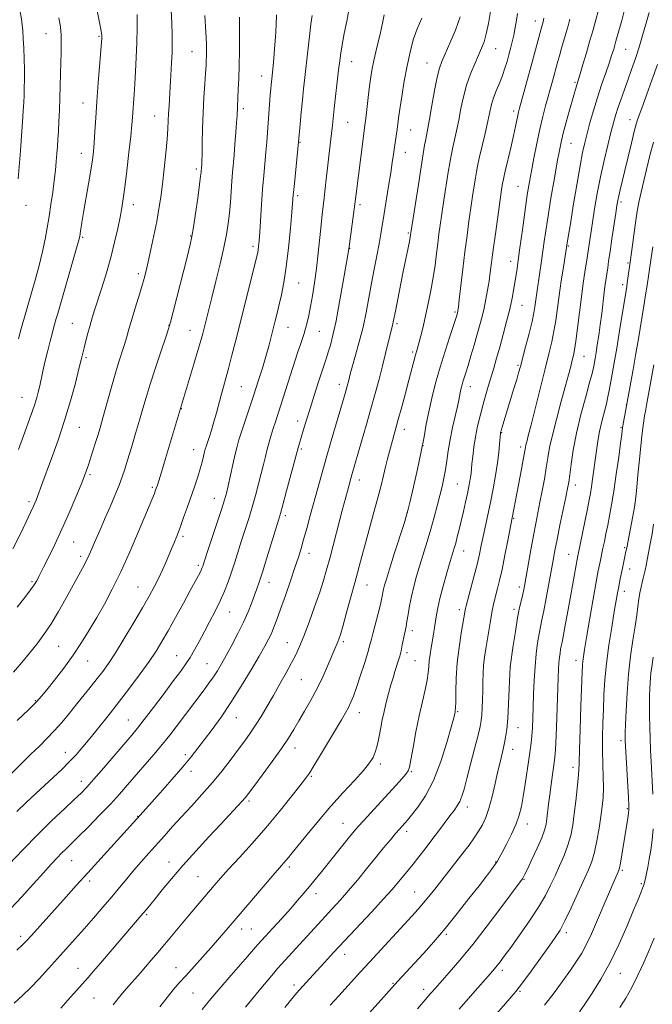
# Model space of a CAD drawing. Extents: x 2162300 to 2165200, y 292300 to 295200.
# Drawn here: x 2163518 to 2163750, y 292613 to 292974 of the extents above; entities that cross this region are included whole.
import ezdxf

# ---------------------------------------------------------------- set-up
doc = ezdxf.new("R2010")
doc.units = 0
doc.header["$MEASUREMENT"] = 0
for name, color, linetype, lineweight in [('CONTOUR INDEX', 41, 'Continuous', 13), ('CONTOUR INTERMEDIATE', 44, 'Continuous', 0), ('SPOT ELEVATION DTM', 2, 'Continuous', 13)]:
    doc.layers.add(name, color=color, linetype=linetype, lineweight=lineweight)

msp = doc.modelspace()

# ---------------------------------------------------------------- linework, layer by layer
at = {"layer": 'CONTOUR INDEX', "flags": 128}
for points, elevation in [([(2163515.869, 292780.115), (2163518.674, 292785.641), (2163523.499, 292795.817), (2163523.948, 292796.824), (2163524.408, 292797.94), (2163524.932, 292799.303), (2163526.555, 292803.751), (2163530.047, 292813.213), (2163532.44, 292819.894), (2163534.857, 292827.144), (2163537.016, 292834.36), (2163538.794, 292840.883), (2163540.11, 292846.042), (2163540.939, 292849.432), (2163541.973, 292853.749), (2163542.622, 292856.286), (2163543.3899, 292859.167), (2163544.186, 292862.04), (2163544.962, 292864.702), (2163545.839, 292867.544), (2163548.476, 292875.757), (2163550.16, 292881.177), (2163551.79, 292886.877), (2163553.172, 292892.4), (2163554.278, 292897.42), (2163555.127, 292901.643), (2163555.756, 292905), (2163556.291, 292908.3179), (2163556.878, 292912.651), (2163557.612, 292918.64), (2163558.383, 292925.298), (2163559.031, 292931.226), (2163559.441, 292935.398), (2163559.676, 292938.275), (2163560.275, 292946.533), (2163560.533, 292950.381), (2163560.802, 292954.978), (2163561.054, 292960.122), (2163561.256, 292965.543), (2163561.383, 292970.93), (2163561.431, 292975.808)], 1100), ([(2163517.358, 292683.923), (2163520.754, 292687.208), (2163524.208, 292690.439), (2163530.814, 292696.537), (2163533.8089, 292699.377), (2163536.549, 292702.106), (2163539.047, 292704.783), (2163541.508, 292707.614), (2163544.1851, 292710.843), (2163547.277, 292714.66), (2163550.766, 292719.045), (2163554.577, 292723.928), (2163558.586, 292729.167), (2163562.452, 292734.338), (2163565.783, 292738.9449), (2163568.338, 292742.704), (2163570.486, 292746.17), (2163572.746, 292750.111), (2163575.472, 292755.011), (2163578.342, 292760.238), (2163580.868, 292764.874), (2163582.675, 292768.215), (2163583.839, 292770.404), (2163584.554, 292771.792), (2163584.993, 292772.701), (2163585.259, 292773.322), (2163585.437, 292773.815), (2163587.085, 292778.832), (2163590.61, 292789.492), (2163592.287, 292794.616), (2163593.379, 292798.079), (2163594.075, 292800.5809), (2163594.702, 292803.256), (2163596.41, 292811.037), (2163597.26, 292814.8), (2163597.96, 292817.638), (2163598.663, 292820.087), (2163599.585, 292822.957), (2163604.105, 292836.57), (2163605.732, 292841.567), (2163607.235, 292846.312), (2163608.546, 292850.64), (2163609.619, 292854.433), (2163610.502, 292857.769), (2163611.979, 292863.605), (2163612.687, 292866.465), (2163613.438, 292869.59), (2163614.262, 292873.233), (2163615.128, 292877.7329), (2163615.991, 292883.447), (2163616.803, 292890.437), (2163617.504, 292897.588), (2163618.027, 292903.49), (2163618.565, 292909.781), (2163618.835, 292912.681), (2163620.573, 292930.395), (2163621.053, 292935.684), (2163621.455, 292939.981), (2163621.893, 292944.4739), (2163622.325, 292948.635), (2163622.775, 292952.741), (2163623.867, 292962.485), (2163624.474, 292967.775), (2163625.029, 292972.311), (2163625.472, 292975.512)], 1090), ([(2163533.439, 292611.993), (2163536.005, 292614.889), (2163543.421, 292623.179), (2163545.443, 292625.491), (2163547.943, 292628.391), (2163563.636, 292646.703), (2163564.772, 292648.082), (2163567.955, 292652.026), (2163570.588, 292655.258), (2163574.004, 292659.354), (2163578.14, 292664.151), (2163582.85, 292669.422), (2163587.658, 292674.677), (2163592.007, 292679.364), (2163599.758, 292687.67), (2163600.954, 292689.033), (2163602.1721, 292690.586), (2163604.096, 292693.175), (2163607.159, 292697.332), (2163610.796, 292702.322), (2163614.191, 292707.096), (2163616.744, 292710.88), (2163618.717, 292714.016), (2163620.587, 292717.121), (2163622.72, 292720.69), (2163625.04, 292724.718), (2163627.358, 292729.075), (2163629.501, 292733.573), (2163631.3491, 292737.7831), (2163633.7851, 292743.549), (2163634.859, 292746.054), (2163635.259, 292747.09), (2163635.799, 292748.756), (2163636.666, 292751.722), (2163637.97, 292756.381), (2163639.5221, 292762.035), (2163641.059, 292767.711), (2163643.629, 292777.336), (2163644.955, 292782.2271), (2163648.085, 292793.533), (2163649.537, 292798.887), (2163650.688, 292803.3489), (2163651.592, 292807.036), (2163652.357, 292810.217), (2163653.073, 292813.122), (2163653.77, 292815.842), (2163654.4599, 292818.431), (2163657.003, 292827.559), (2163658.265, 292832.177), (2163659.625, 292837.211), (2163660.881, 292841.92), (2163663.187, 292850.687), (2163664.035, 292853.664), (2163664.541, 292855.488), (2163665.225, 292858.102), (2163666.061, 292861.483), (2163666.997, 292865.504), (2163667.974, 292870.013), (2163668.92, 292874.778), (2163669.76, 292879.5399), (2163670.437, 292884.073), (2163670.98, 292888.256), (2163671.439, 292892.001), (2163671.867, 292895.33), (2163672.342, 292898.731), (2163672.947, 292902.807), (2163673.724, 292907.899), (2163675.307, 292918.08), (2163675.861, 292921.538), (2163676.32, 292924.148), (2163676.831, 292926.661), (2163678.294, 292933.23), (2163679.123, 292937.175), (2163679.943, 292941.385), (2163680.852, 292945.712), (2163681.985, 292950.002), (2163683.412, 292954.095), (2163684.956, 292957.805), (2163686.377, 292960.941), (2163687.4971, 292963.448), (2163688.389, 292965.8259), (2163689.1889, 292968.716), (2163689.991, 292972.548), (2163690.734, 292976.931)], 1080), ([(2163615.421, 292612.205), (2163617.5731, 292614.817), (2163619.77, 292617.3971), (2163622.071, 292620.016), (2163624.509, 292622.731), (2163629.94, 292628.699), (2163633.241, 292632.289), (2163637.295, 292636.649), (2163647.254, 292647.265), (2163651.6061, 292651.955), (2163654.609, 292655.2931), (2163656.549, 292657.557), (2163660.689, 292662.606), (2163662.399, 292664.717), (2163664.485, 292667.332), (2163666.839, 292670.333), (2163669.306, 292673.54), (2163671.7321, 292676.764), (2163675.906, 292682.3659), (2163677.423, 292684.3711), (2163678.588, 292686.021), (2163679.497, 292687.63), (2163680.264, 292689.537), (2163681.068, 292692.182), (2163682.103, 292696.035), (2163683.475, 292701.278), (2163684.945, 292706.97), (2163686.187, 292711.883), (2163686.958, 292715.15), (2163687.353, 292717.334), (2163687.551, 292719.358), (2163687.699, 292721.94), (2163687.821, 292724.992), (2163687.908, 292728.221), (2163687.966, 292731.389), (2163688.053, 292734.472), (2163688.24, 292737.497), (2163688.579, 292740.507), (2163689.04, 292743.596), (2163690.702, 292753.822), (2163691.238, 292756.878), (2163691.735, 292759.309), (2163692.224, 292761.347), (2163693.36, 292765.632), (2163694.091, 292768.602), (2163694.984, 292772.624), (2163696.038, 292777.812), (2163697.091, 292783.224), (2163702.067, 292809.3321), (2163702.84, 292813.459), (2163703.5431, 292817.328), (2163703.729, 292818.204), (2163704.018, 292819.3441), (2163704.582, 292821.519), (2163705.594, 292825.509), (2163710.709, 292846.0341), (2163712.103, 292851.551), (2163713.161, 292855.918), (2163713.971, 292859.8101), (2163714.624, 292863.813), (2163715.881, 292872.979), (2163716.657, 292878.262), (2163717.442, 292883.34), (2163718.959, 292892.934), (2163719.989, 292899.188), (2163721.057, 292905.755), (2163722.319, 292913.415), (2163723.512, 292920.371), (2163724.446, 292925.31), (2163725.241, 292928.875), (2163726.092, 292932.194), (2163727.156, 292936.153), (2163728.431, 292940.6751), (2163729.874, 292945.44), (2163731.42, 292950.13), (2163732.914, 292954.428), (2163734.177, 292958.02), (2163735.099, 292960.762), (2163735.848, 292963.191), (2163736.659, 292966.014), (2163738.791, 292973.633), (2163739.727, 292977.036)], 1070), ([(2163686.563, 292602.527), (2163697.849, 292615.48), (2163700.024, 292618.101), (2163702.417, 292621.204), (2163705.589, 292625.496), (2163709.088, 292630.31), (2163712.213, 292634.639), (2163714.472, 292637.82), (2163716.218, 292640.569), (2163718.017, 292643.951), (2163720.269, 292648.672), (2163722.715, 292654.02), (2163726.6, 292662.638), (2163727.82, 292665.717), (2163728.797, 292669.036), (2163729.694, 292673.212), (2163730.5009, 292677.826), (2163731.17, 292682.197), (2163731.656, 292685.851), (2163731.95, 292689.136), (2163732.053, 292692.603), (2163731.983, 292696.677), (2163731.837, 292701.275), (2163731.73, 292706.1861), (2163731.751, 292711.229), (2163731.878, 292716.338), (2163732.061, 292721.477), (2163732.28, 292726.662), (2163732.624, 292732.13), (2163733.212, 292738.172), (2163734.105, 292744.876), (2163735.135, 292751.522), (2163736.076, 292757.186), (2163736.759, 292761.213), (2163737.249, 292764.02), (2163737.666, 292766.293), (2163738.108, 292768.582), (2163738.571, 292770.897), (2163739.028, 292773.117), (2163740.34, 292779.233), (2163740.602, 292780.537), (2163743.199, 292794.0489), (2163743.587, 292796.165), (2163743.838, 292798.072), (2163744.166, 292801.389), (2163744.721, 292807.152), (2163745.4, 292814.084), (2163746.0329, 292820.33), (2163746.495, 292824.494), (2163746.829, 292827.018), (2163747.118, 292828.805), (2163747.436, 292830.626), (2163747.816, 292832.727), (2163750.587, 292847.505)], 1060)]:
    msp.add_lwpolyline(points, dxfattribs=dict(at, elevation=elevation))
at = {"layer": 'CONTOUR INTERMEDIATE', "flags": 128}
for points, elevation in [([(2163517.898, 292915.612), (2163518.686, 292925.931), (2163519.079, 292931.351), (2163519.426, 292936.374), (2163519.704, 292940.568), (2163519.898, 292943.685), (2163520.02, 292946.212), (2163520.093, 292948.818), (2163520.131, 292952.018), (2163520.122, 292955.705), (2163520.0489, 292959.616), (2163519.904, 292963.482), (2163519.716, 292967.013), (2163519.525, 292969.912), (2163519.339, 292972.091), (2163519.049, 292974.283), (2163518.518, 292977.43), (2163517.654, 292982.135)], 1106), ([(2163511.058, 292693.607), (2163519.044, 292701.5), (2163522.524, 292704.916), (2163525.616, 292707.921), (2163528.399, 292710.678), (2163531.08, 292713.496), (2163533.823, 292716.611), (2163536.608, 292719.947), (2163539.373, 292723.35), (2163542.05, 292726.677), (2163544.558, 292729.821), (2163546.813, 292732.683), (2163548.813, 292735.2961), (2163550.88, 292738.203), (2163553.417, 292742.078), (2163556.663, 292747.311), (2163560.186, 292753.154), (2163563.391, 292758.578), (2163565.832, 292762.822), (2163567.674, 292766.212), (2163569.233, 292769.341), (2163570.759, 292772.663), (2163572.24, 292776.054), (2163573.598, 292779.247), (2163574.791, 292782.087), (2163575.9131, 292784.853), (2163577.092, 292787.931), (2163578.418, 292791.586), (2163579.8269, 292795.582), (2163582.489, 292803.214), (2163583.604, 292806.495), (2163584.523, 292809.408), (2163585.225, 292811.944), (2163585.736, 292814.0409), (2163586.093, 292815.622), (2163586.352, 292816.7), (2163586.629, 292817.657), (2163587.723, 292820.979), (2163588.569, 292823.612), (2163589.486, 292826.659), (2163590.389, 292829.924), (2163592.115, 292836.447), (2163592.956, 292839.476), (2163593.841, 292842.61), (2163594.832, 292846.22), (2163595.989, 292850.636), (2163597.363, 292856.025), (2163604.246, 292883.262), (2163605.135, 292886.83), (2163605.552, 292888.649), (2163605.73, 292889.7179), (2163605.867, 292890.951), (2163606.03, 292892.912), (2163606.2519, 292896.077), (2163606.928, 292906.229), (2163607.336, 292911.834), (2163607.756, 292916.884), (2163608.534, 292925.374), (2163608.855, 292929.08), (2163609.138, 292932.637), (2163610.1471, 292946.3799), (2163610.318, 292948.557), (2163610.45, 292950.091), (2163610.666, 292952.258), (2163611.186, 292956.994), (2163611.455, 292959.7731), (2163611.741, 292963.313), (2163612.017, 292967.559), (2163612.259, 292971.9401), (2163612.438, 292975.757)], 1092), ([(2163514.538, 292664.642), (2163519.565, 292669.958), (2163525.021, 292675.561), (2163530.226, 292680.669), (2163534.789, 292684.9841), (2163538.39, 292688.334), (2163540.905, 292690.726), (2163543.009, 292692.902), (2163545.573, 292695.786), (2163549.176, 292699.968), (2163559.399, 292711.961), (2163561.49, 292714.489), (2163563.956, 292717.623), (2163567.374, 292722.096), (2163571.235, 292727.206), (2163574.757, 292731.892), (2163577.3561, 292735.375), (2163579.237, 292738.005), (2163580.8041, 292740.416), (2163582.4, 292743.13), (2163584.111, 292746.229), (2163585.962, 292749.683), (2163587.947, 292753.4331), (2163589.9381, 292757.302), (2163591.774, 292761.085), (2163593.34, 292764.6391), (2163594.694, 292768.081), (2163595.936, 292771.592), (2163597.155, 292775.309), (2163599.636, 292783.183), (2163602.23, 292791.285), (2163603.517, 292795.465), (2163604.75, 292799.738), (2163605.882, 292803.909), (2163606.859, 292807.734), (2163607.654, 292811.043), (2163608.335, 292813.949), (2163608.993, 292816.641), (2163609.702, 292819.266), (2163610.452, 292821.827), (2163611.216, 292824.287), (2163611.987, 292826.675), (2163613.879, 292832.448), (2163616.565, 292840.78), (2163620.247, 292852.289), (2163621.1389, 292855.008), (2163622.489, 292859.02), (2163623.05, 292860.877), (2163623.606, 292863.022), (2163624.192, 292865.636), (2163624.838, 292868.879), (2163625.561, 292872.863), (2163626.314, 292877.53), (2163627.036, 292882.777), (2163627.677, 292888.423), (2163628.71, 292898.843), (2163629.12, 292902.651), (2163629.832, 292908.6659), (2163630.576, 292915.473), (2163631.032, 292919.536), (2163631.564, 292924.005), (2163632.57, 292932.293), (2163632.908, 292935.272), (2163633.56, 292941.383), (2163635.155, 292955.567), (2163635.543, 292958.919), (2163635.921, 292961.681), (2163636.455, 292964.784), (2163637.242, 292968.864), (2163638.119, 292973.354), (2163638.853, 292977.391)], 1088), ([(2163515.327, 292648.5979), (2163519.213, 292652.764), (2163523.357, 292657.361), (2163527.102, 292661.559), (2163529.955, 292664.726), (2163532.071, 292667.014), (2163533.77, 292668.769), (2163535.385, 292670.356), (2163537.31, 292672.215), (2163539.955, 292674.804), (2163543.554, 292678.401), (2163547.646, 292682.573), (2163551.594, 292686.709), (2163554.936, 292690.36), (2163557.897, 292693.727), (2163567.524, 292704.864), (2163570.674, 292708.602), (2163573.367, 292711.934), (2163575.697, 292714.945), (2163585.922, 292728.579), (2163587.694, 292730.978), (2163589.3091, 292733.272), (2163590.78, 292735.532), (2163592.27, 292738.027), (2163593.981, 292741.078), (2163596.036, 292744.876), (2163598.234, 292749.104), (2163600.294, 292753.321), (2163601.993, 292757.147), (2163603.336, 292760.462), (2163604.386, 292763.21), (2163605.237, 292765.486), (2163606.12, 292768.0041), (2163607.298, 292771.629), (2163608.922, 292776.846), (2163613.143, 292790.6679), (2163613.851, 292793.078), (2163614.747, 292796.313), (2163616.121, 292801.396), (2163620.323, 292817.14), (2163620.556, 292817.945), (2163622.324, 292823.844), (2163623.387, 292827.3511), (2163624.68, 292831.551), (2163626.156, 292836.267), (2163627.646, 292840.954), (2163628.949, 292844.9741), (2163629.927, 292847.895), (2163630.68, 292850.106), (2163631.371, 292852.2021), (2163632.146, 292854.771), (2163633.072, 292858.3859), (2163634.2001, 292863.616), (2163635.5279, 292870.644), (2163636.85, 292878.114), (2163638.861, 292889.876), (2163641.066, 292906.336), (2163641.528, 292910.115), (2163644.133, 292930.27), (2163644.795, 292935.286), (2163645.091, 292937.699), (2163646, 292945.4349), (2163646.505, 292949.545), (2163646.973, 292952.9949), (2163647.46, 292955.998), (2163648.0431, 292958.964), (2163648.775, 292962.2091), (2163650.435, 292969.209), (2163651.204, 292972.638), (2163651.849, 292975.699)], 1086), ([(2163516.193, 292735.051), (2163519.202, 292738.554), (2163521.998, 292741.943), (2163524.659, 292745.267), (2163527.269, 292748.76), (2163529.912, 292752.704), (2163532.628, 292757.246), (2163535.281, 292761.992), (2163541.348, 292773.13), (2163542.684, 292775.692), (2163543.782, 292777.981), (2163544.763, 292780.177), (2163545.76, 292782.461), (2163548.208, 292787.957), (2163549.745, 292791.457), (2163551.492, 292795.53), (2163553.249, 292799.73), (2163554.77, 292803.495), (2163555.901, 292806.49), (2163556.848, 292809.286), (2163557.912, 292812.685), (2163559.298, 292817.219), (2163560.849, 292822.358), (2163562.312, 292827.302), (2163563.5319, 292831.5301), (2163564.725, 292835.619), (2163566.204, 292840.423), (2163568.146, 292846.424), (2163570.2, 292852.624), (2163571.883, 292857.652), (2163572.884, 292860.692), (2163573.593, 292863.132), (2163574.57, 292866.914), (2163579.793, 292887.47), (2163580.841, 292891.663), (2163581.464, 292894.553), (2163582.016, 292897.897), (2163582.755, 292902.91), (2163583.57, 292908.634), (2163584.2521, 292913.571), (2163584.648, 292916.592), (2163584.818, 292918.054), (2163584.984, 292919.995), (2163585.0311, 292920.673), (2163585.089, 292922.034), (2163585.158, 292924.626), (2163585.246, 292928.797), (2163585.376, 292934.086), (2163585.577, 292939.83), (2163585.8611, 292945.411), (2163586.174, 292950.394), (2163586.445, 292954.385), (2163586.621, 292957.146), (2163586.717, 292959.05), (2163586.767, 292960.623), (2163586.7899, 292962.416), (2163586.742, 292965.088), (2163586.565, 292969.324), (2163586.223, 292975.451)], 1096), ([(2163517.456, 292758.745), (2163520.243, 292762.311), (2163522.357, 292765.088), (2163523.723, 292767.009), (2163524.524, 292768.278), (2163525.01, 292769.163), (2163525.433, 292769.98), (2163526.063, 292771.226), (2163527.17, 292773.446), (2163528.943, 292777.033), (2163531.237, 292781.787), (2163533.824, 292787.355), (2163536.47, 292793.323), (2163538.905, 292799.024), (2163540.857, 292803.725), (2163542.147, 292806.945), (2163542.987, 292809.199), (2163543.684, 292811.25), (2163544.481, 292813.686), (2163545.354, 292816.401), (2163546.213, 292819.113), (2163547.007, 292821.677), (2163547.84, 292824.489), (2163548.855, 292828.081), (2163551.617, 292838.092), (2163553.11, 292843.318), (2163554.498, 292847.889), (2163556.754, 292855.01), (2163557.592, 292857.797), (2163558.391, 292860.564), (2163559.344, 292863.826), (2163560.571, 292867.892), (2163561.899, 292872.248), (2163563.0821, 292876.174), (2163563.955, 292879.213), (2163564.664, 292881.964), (2163565.4379, 292885.286), (2163566.435, 292889.773), (2163567.538, 292894.948), (2163568.564, 292900.068), (2163569.377, 292904.614), (2163570.035, 292908.973), (2163570.648, 292913.757), (2163571.288, 292919.336), (2163571.893, 292925.101), (2163572.3661, 292930.1999), (2163572.645, 292934.023), (2163572.793, 292936.935), (2163572.909, 292939.544), (2163573.069, 292942.375), (2163573.5119, 292949.37), (2163573.759, 292953.644), (2163573.986, 292958.037), (2163574.164, 292962.05), (2163574.261, 292965.394), (2163574.259, 292968.623), (2163574.139, 292972.502), (2163573.8759, 292977.532)], 1098), ([(2163518.005, 292816.521), (2163519.7839, 292821.508), (2163522.631, 292829.395), (2163523.687, 292832.456), (2163524.507, 292835.097), (2163525.159, 292837.5), (2163525.722, 292839.857), (2163526.897, 292845.177), (2163527.659, 292848.497), (2163528.597, 292852.35), (2163529.569, 292856.212), (2163530.394, 292859.4139), (2163530.938, 292861.481), (2163531.762, 292864.451), (2163532.311, 292866.386), (2163538.951, 292889.363), (2163539.936, 292892.868), (2163540.363, 292894.576), (2163540.556, 292895.676), (2163540.797, 292897.215), (2163541.194, 292899.658), (2163541.809, 292903.327), (2163543.603, 292913.831), (2163544.43, 292918.829), (2163544.9989, 292922.594), (2163545.365, 292925.661), (2163545.639, 292928.875), (2163545.915, 292932.94), (2163546.242, 292937.991), (2163546.653, 292944.02), (2163547.16, 292950.828), (2163548.437, 292967.153), (2163548.4629, 292967.698), (2163548.442, 292968.252), (2163548.228, 292969.7021), (2163547.637, 292972.941), (2163546.5729, 292978.417)], 1102), ([(2163552.64, 292613.168), (2163554.445, 292615.481), (2163556.036, 292617.423), (2163557.513, 292619.141), (2163562.45, 292624.767), (2163564.424, 292627.046), (2163566.578, 292629.555), (2163568.93, 292632.324), (2163571.5, 292635.387), (2163580.019, 292645.6639), (2163582.73, 292648.875), (2163589.617, 292656.911), (2163591.909, 292659.532), (2163594.866, 292662.827), (2163598.8071, 292667.148), (2163603.472, 292672.311), (2163608.453, 292677.995), (2163613.333, 292683.82), (2163617.66, 292689.165), (2163620.975, 292693.35), (2163623.033, 292696.0081), (2163624.457, 292698.039), (2163626.087, 292700.66), (2163628.521, 292704.71), (2163636.162, 292717.513), (2163637.647, 292720.046), (2163638.75, 292722.055), (2163639.665, 292723.954), (2163640.584, 292726.217), (2163641.6931, 292729.334), (2163643.099, 292733.551), (2163644.576, 292738.1499), (2163645.815, 292742.17), (2163646.609, 292744.961), (2163647.154, 292747.107), (2163647.75, 292749.5059), (2163649.578, 292756.458), (2163650.43, 292759.798), (2163650.99, 292762.241), (2163651.615, 292765.3539), (2163651.976, 292766.821), (2163652.625, 292769.042), (2163653.779, 292772.747), (2163655.531, 292778.274), (2163659.108, 292789.487), (2163660.055, 292792.496), (2163660.643, 292794.6299), (2163661.361, 292797.666), (2163662.558, 292802.855), (2163664.02, 292809.354), (2163665.392, 292815.7971), (2163666.42, 292821.158), (2163667.25, 292825.776), (2163668.131, 292830.329), (2163669.265, 292835.3581), (2163670.667, 292840.85), (2163672.304, 292846.657), (2163674.105, 292852.538), (2163675.829, 292857.894), (2163678.372, 292865.647), (2163678.687, 292866.754), (2163678.755, 292867.043), (2163678.834, 292867.48), (2163678.9949, 292868.712), (2163679.327, 292871.512), (2163680.605, 292882.514), (2163681.386, 292888.97), (2163682.148, 292894.888), (2163682.875, 292900.19), (2163683.566, 292904.986), (2163684.214, 292909.334), (2163685.254, 292916.069), (2163685.608, 292918.248), (2163686.0059, 292920.331), (2163686.636, 292923.195), (2163688.752, 292932.273), (2163689.784, 292936.798), (2163690.529, 292940.237), (2163691.142, 292942.886), (2163691.862, 292945.3), (2163692.856, 292947.913), (2163694.005, 292950.6899), (2163695.117, 292953.475), (2163696.046, 292956.14), (2163696.812, 292958.675), (2163697.478, 292961.096), (2163698.098, 292963.437), (2163698.6871, 292965.805), (2163699.249, 292968.323), (2163699.78, 292971.047), (2163700.241, 292973.757), (2163700.587, 292976.167)], 1078), ([(2163601.039, 292612.334), (2163603.32, 292615.0441), (2163606.094, 292618.3931), (2163611.269, 292624.688), (2163612.755, 292626.453), (2163614.11, 292627.966), (2163629.023, 292644.23), (2163632.686, 292648.194), (2163635.78, 292651.583), (2163638.774, 292654.998), (2163642.021, 292658.878), (2163645.398, 292663.016), (2163648.663, 292667.041), (2163651.601, 292670.627), (2163654.089, 292673.626), (2163656.03, 292675.931), (2163657.377, 292677.494), (2163659.4659, 292679.824), (2163660.313, 292680.816), (2163661.784, 292682.586), (2163664.099, 292685.509), (2163666.953, 292689.735), (2163669.912, 292695.362), (2163672.586, 292702.238), (2163674.788, 292709.215), (2163676.373, 292714.899), (2163677.2681, 292718.274), (2163677.656, 292719.83), (2163677.789, 292720.436), (2163677.873, 292720.919), (2163677.945, 292721.934), (2163677.9989, 292724.095), (2163678.0499, 292727.821), (2163678.199, 292732.758), (2163678.568, 292738.354), (2163679.224, 292744.0501), (2163680.005, 292749.237), (2163681.455, 292757.731), (2163681.567, 292758.25), (2163681.837, 292759.288), (2163683.438, 292765.2361), (2163684.657, 292769.851), (2163685.809, 292774.395), (2163686.688, 292778.167), (2163687.385, 292781.435), (2163688.0619, 292784.711), (2163689.741, 292792.584), (2163690.699, 292797.187), (2163691.673, 292802.119), (2163692.575, 292807.057), (2163693.307, 292811.62), (2163693.798, 292815.478), (2163694.088, 292818.507), (2163694.38, 292822.401), (2163694.4119, 292822.637), (2163694.461, 292822.863), (2163694.592, 292823.336), (2163694.876, 292824.304), (2163696.097, 292828.343), (2163699.343, 292838.836), (2163700.34, 292842.113), (2163701.054, 292844.577), (2163701.674, 292846.87), (2163703.598, 292854.178), (2163704.861, 292859.041), (2163705.949, 292863.429), (2163706.636, 292866.574), (2163707.021, 292868.786), (2163708.009, 292875.577), (2163708.6001, 292879.746), (2163709.405, 292885.5899), (2163710.408, 292892.723), (2163711.581, 292900.572), (2163712.872, 292908.534), (2163714.132, 292915.882), (2163715.192, 292921.856), (2163715.951, 292926.008), (2163716.595, 292929.132), (2163717.381, 292932.333), (2163718.478, 292936.39), (2163719.706, 292940.776), (2163722.325, 292950.045), (2163723.561, 292954.082), (2163724.587, 292957.522), (2163725.852, 292961.817), (2163727.145, 292966.2569), (2163728.291, 292970.27), (2163729.281, 292973.845), (2163730.144, 292977.109)], 1072), ([(2163632.108, 292613.005), (2163635.21, 292616.465), (2163643.156, 292625.234), (2163646.404, 292628.78), (2163661.947, 292645.584), (2163664.281, 292648.173), (2163666.261, 292650.471), (2163668.221, 292652.867), (2163670.316, 292655.514), (2163678.04, 292665.368), (2163680.635, 292668.719), (2163682.879, 292671.6899), (2163684.778, 292674.3269), (2163686.39, 292676.739), (2163687.777, 292679.087), (2163689.014, 292681.7369), (2163690.18, 292685.101), (2163691.331, 292689.413), (2163692.441, 292694.182), (2163693.462, 292698.736), (2163694.354, 292702.555), (2163695.112, 292705.717), (2163695.744, 292708.455), (2163696.258, 292711.057), (2163696.679, 292714.057), (2163697.033, 292718.047), (2163697.342, 292723.304), (2163697.594, 292728.8339), (2163697.925, 292736.98), (2163699.061, 292744.789), (2163699.842, 292749.927), (2163700.662, 292754.872), (2163701.408, 292758.722), (2163702.043, 292761.528), (2163702.544, 292763.581), (2163702.92, 292765.248), (2163703.293, 292767.191), (2163705.5189, 292779.852), (2163706.4611, 292785.032), (2163707.305, 292789.4391), (2163708.861, 292797.201), (2163709.681, 292801.401), (2163710.483, 292805.7181), (2163711.184, 292809.7979), (2163711.757, 292813.4601), (2163712.404, 292817.225), (2163713.383, 292821.786), (2163714.852, 292827.554), (2163716.554, 292833.795), (2163718.1329, 292839.492), (2163719.31, 292843.854), (2163720.1221, 292846.99), (2163720.689, 292849.237), (2163721.123, 292851.012), (2163721.526, 292853.056), (2163721.993, 292856.191), (2163722.595, 292860.946), (2163723.292, 292866.677), (2163724.0171, 292872.446), (2163724.708, 292877.463), (2163725.313, 292881.526), (2163726.103, 292886.6821), (2163726.939, 292892.437), (2163727.42, 292895.616), (2163728.051, 292899.685), (2163728.851, 292904.668), (2163729.829, 292910.319), (2163730.993, 292916.33), (2163732.32, 292922.36), (2163733.663, 292927.957), (2163734.845, 292932.64), (2163735.751, 292936.1161), (2163736.52, 292938.849), (2163737.353, 292941.4889), (2163738.405, 292944.556), (2163739.647, 292948.041), (2163741, 292951.803), (2163742.396, 292955.723), (2163743.787, 292959.758), (2163745.133, 292963.888), (2163746.405, 292968.09), (2163747.62, 292972.33), (2163748.805, 292976.573)], 1068), ([(2163516.439, 292613.845), (2163519.451, 292616.598), (2163522.34, 292619.417), (2163525.522, 292622.743), (2163528.913, 292626.429), (2163532.3, 292630.183), (2163538.71, 292637.347), (2163541.978, 292641.033), (2163545.428, 292644.954), (2163548.888, 292648.935), (2163552.122, 292652.732), (2163554.969, 292656.169), (2163557.571, 292659.348), (2163560.142, 292662.4381), (2163562.85, 292665.575), (2163565.667, 292668.755), (2163571.365, 292675.121), (2163574.336, 292678.419), (2163577.599, 292681.985), (2163581.253, 292685.924), (2163585.119, 292690.151), (2163588.954, 292694.534), (2163592.538, 292698.923), (2163595.759, 292703.091), (2163598.529, 292706.793), (2163600.816, 292709.89), (2163602.801, 292712.674), (2163604.719, 292715.543), (2163606.761, 292718.817), (2163608.952, 292722.492), (2163611.2741, 292726.484), (2163613.675, 292730.666), (2163615.975, 292734.741), (2163617.959, 292738.365), (2163619.506, 292741.385), (2163620.869, 292744.4), (2163622.395, 292748.196), (2163624.312, 292753.2671), (2163626.3779, 292758.939), (2163628.231, 292764.246), (2163629.627, 292768.547), (2163630.775, 292772.494), (2163632, 292777.062), (2163636.616, 292794.689), (2163638.376, 292801.3), (2163639.624, 292805.876), (2163639.999, 292807.209), (2163643.561, 292819.439), (2163645.255, 292825.323), (2163646.981, 292831.401), (2163648.553, 292837.062), (2163649.957, 292842.267), (2163651.217, 292847.116), (2163652.346, 292851.639), (2163654.044, 292858.641), (2163655.01, 292862.488), (2163655.174, 292863.255), (2163655.943, 292867.201), (2163658.83, 292881.701), (2163661.048, 292892.706), (2163661.353, 292894.3), (2163661.49, 292895.095), (2163661.601, 292895.901), (2163664.332, 292913.527), (2163665.36, 292920.092), (2163666.1129, 292924.828), (2163666.634, 292927.965), (2163667.025, 292930.128), (2163667.8369, 292934.187), (2163668.461, 292937.552), (2163669.324, 292942.463), (2163670.304, 292947.981), (2163671.237, 292952.825), (2163672.0319, 292956.12), (2163672.903, 292958.599), (2163674.1361, 292961.3981), (2163675.901, 292965.353), (2163677.896, 292970.097), (2163679.702, 292974.961)], 1082), ([(2163517.393, 292633.222), (2163519.431, 292635.106), (2163520.944, 292636.65), (2163522.677, 292638.563), (2163535.369, 292652.727), (2163539.135, 292656.903), (2163543.356, 292661.559), (2163562.563, 292682.661), (2163569.81, 292690.841), (2163574.087, 292695.713), (2163578.089, 292700.351), (2163581.147, 292704.03), (2163583.5909, 292707.123), (2163585.999, 292710.28), (2163588.839, 292714.048), (2163592.121, 292718.568), (2163595.739, 292723.875), (2163599.537, 292729.8591), (2163603.141, 292735.819), (2163606.122, 292740.908), (2163608.181, 292744.524), (2163609.536, 292747.062), (2163610.5299, 292749.165), (2163611.476, 292751.431), (2163612.557, 292754.28), (2163613.926, 292758.092), (2163615.654, 292763.028), (2163617.505, 292768.395), (2163619.163, 292773.285), (2163620.405, 292777.071), (2163621.3851, 292780.246), (2163622.351, 292783.581), (2163623.496, 292787.666), (2163624.788, 292792.356), (2163627.503, 292802.341), (2163628.946, 292807.595), (2163630.573, 292813.374), (2163632.423, 292819.762), (2163637.509, 292837.012), (2163638.269, 292839.709), (2163638.852, 292841.908), (2163639.128, 292842.997), (2163639.544, 292844.5591), (2163640.262, 292847.12), (2163641.381, 292851.035), (2163642.733, 292855.949), (2163644.083, 292861.334), (2163645.25, 292866.75), (2163646.272, 292872.109), (2163647.242, 292877.413), (2163648.223, 292882.62), (2163649.157, 292887.516), (2163649.96, 292891.845), (2163650.584, 292895.501), (2163651.768, 292902.937), (2163653.439, 292912.991), (2163654.225, 292917.801), (2163654.813, 292921.635), (2163655.245, 292924.655), (2163655.598, 292927.206), (2163656.542, 292933.764), (2163657.092, 292937.874), (2163657.564, 292941.152), (2163658.284, 292945.855), (2163659.198, 292951.4181), (2163660.218, 292957.034), (2163661.291, 292962.065), (2163662.49, 292966.537), (2163663.9259, 292970.642), (2163665.622, 292974.5289)], 1084), ([(2163517.524, 292717.241), (2163521.7889, 292721.333), (2163524.546, 292724.085), (2163526.4149, 292726.163), (2163528.375, 292728.586), (2163531.159, 292732.115), (2163534.515, 292736.493), (2163537.943, 292741.206), (2163541.052, 292745.847), (2163543.892, 292750.43), (2163546.623, 292755.072), (2163549.39, 292759.937), (2163552.288, 292765.352), (2163555.397, 292771.69), (2163558.714, 292779.053), (2163561.889, 292786.466), (2163567.717, 292800.464), (2163568.0561, 292801.324), (2163568.518, 292802.601), (2163568.8, 292803.427), (2163569.328, 292805.0729), (2163570.301, 292808.241), (2163571.819, 292813.279), (2163582.07, 292847.44), (2163583.65, 292852.78), (2163584.708, 292856.46), (2163585.388, 292858.9669), (2163588.743, 292872.228), (2163590.227, 292878.151), (2163591.786, 292884.545), (2163593.149, 292890.488), (2163594.112, 292895.3049), (2163594.741, 292899.326), (2163595.171, 292903.128), (2163595.515, 292907.135), (2163596.076, 292914.813), (2163596.328, 292917.928), (2163596.881, 292924.275), (2163597.216, 292928.395), (2163597.544, 292932.68), (2163597.806, 292936.328), (2163597.957, 292938.748), (2163598.11, 292942.054), (2163598.283, 292945.316), (2163598.421, 292948.3529), (2163598.575, 292952.351), (2163598.716, 292957.146), (2163598.822, 292962.468), (2163598.887, 292967.641), (2163598.911, 292971.885), (2163598.864, 292974.82)], 1094), ([(2163517.986, 292857.008), (2163518.878, 292860.317), (2163522.672, 292873.86), (2163524.022, 292878.597), (2163525.479, 292883.8659), (2163526.789, 292889.01), (2163527.764, 292893.548), (2163528.495, 292897.7), (2163529.14, 292901.859), (2163529.818, 292906.299), (2163530.487, 292910.811), (2163531.068, 292915.067), (2163531.501, 292918.8091), (2163531.808, 292922.057), (2163532.036, 292924.902), (2163532.225, 292927.478), (2163532.4, 292930.087), (2163532.586, 292933.072), (2163532.793, 292936.684), (2163532.996, 292940.803), (2163533.158, 292945.215), (2163533.257, 292949.712), (2163533.326, 292954.106), (2163533.414, 292958.218), (2163533.5439, 292961.911), (2163533.633, 292965.243), (2163533.5759, 292968.315), (2163533.285, 292971.298), (2163532.748, 292974.632)], 1104), ([(2163569.7319, 292612.4929), (2163572.38, 292615.9061), (2163574.647, 292618.6901), (2163576.796, 292621.179), (2163579.189, 292623.852), (2163585.285, 292630.619), (2163588.502, 292634.2249), (2163591.553, 292637.695), (2163594.721, 292641.3539), (2163598.41, 292645.656), (2163611.0919, 292660.489), (2163613.536, 292663.313), (2163615.875, 292665.989), (2163616.803, 292667.107), (2163618.16, 292668.792), (2163620.346, 292671.527), (2163623.627, 292675.608), (2163627.737, 292680.602), (2163632.274, 292685.888), (2163636.834, 292690.913), (2163640.99, 292695.371), (2163644.311, 292699.023), (2163646.5, 292701.734), (2163647.796, 292703.807), (2163648.575, 292705.652), (2163649.159, 292707.611), (2163649.654, 292709.767), (2163650.117, 292712.132), (2163650.6, 292714.722), (2163651.15, 292717.549), (2163651.811, 292720.629), (2163652.604, 292723.93), (2163653.467, 292727.243), (2163654.312, 292730.312), (2163655.072, 292732.947), (2163655.751, 292735.204), (2163656.955, 292739.063), (2163657.5, 292740.908), (2163658.0069, 292742.862), (2163658.473, 292744.986), (2163659.252, 292748.926), (2163659.844, 292751.7411), (2163660.168, 292753.537), (2163660.576, 292756.092), (2163661.106, 292759.256), (2163661.791, 292762.756), (2163662.659, 292766.377), (2163663.7, 292770.144), (2163664.895, 292774.1399), (2163667.593, 292782.863), (2163668.937, 292787.3509), (2163670.177, 292791.741), (2163671.284, 292795.89), (2163672.244, 292799.654), (2163673.046, 292802.961), (2163673.709, 292806.014), (2163674.26, 292809.087), (2163674.74, 292812.418), (2163675.255, 292816.091), (2163675.93, 292820.156), (2163676.831, 292824.553), (2163677.8, 292828.797), (2163678.622, 292832.298), (2163679.14, 292834.643), (2163679.668, 292837.307), (2163679.943, 292838.526), (2163680.283, 292839.858), (2163680.68, 292841.265), (2163681.141, 292842.775), (2163681.734, 292844.665), (2163682.538, 292847.273), (2163683.595, 292850.787), (2163684.778, 292854.795), (2163685.92, 292858.73), (2163686.89, 292862.171), (2163687.707, 292865.268), (2163688.427, 292868.314), (2163689.093, 292871.5301), (2163689.7, 292874.851), (2163690.229, 292878.141), (2163690.682, 292881.381), (2163691.755, 292889.658), (2163692.5539, 292895.548), (2163693.423, 292901.787), (2163694.705, 292910.769), (2163695.2, 292914.057), (2163695.344, 292914.911), (2163695.602, 292916.138), (2163696.138, 292918.46), (2163698.144, 292926.959), (2163699.166, 292931.382), (2163699.91, 292934.771), (2163700.746, 292938.818), (2163701.027, 292940.055), (2163701.405, 292941.498), (2163704.3409, 292952.189), (2163705.671, 292957.092), (2163709.27, 292970.569), (2163709.99, 292973.132), (2163710.323, 292974.4779)], 1076), ([(2163585.262, 292611.411), (2163588.367, 292615.327), (2163592.036, 292619.688), (2163595.854, 292624.085), (2163599.242, 292627.961), (2163601.758, 292630.884), (2163604.684, 292634.327), (2163605.594, 292635.327), (2163608.398, 292638.29), (2163611.085, 292641.206), (2163614.316, 292644.762), (2163617.493, 292648.3141), (2163620.157, 292651.364), (2163622.407, 292654.013), (2163624.48, 292656.505), (2163626.589, 292659.066), (2163628.853, 292661.838), (2163639.189, 292674.662), (2163640.861, 292676.715), (2163642.34, 292678.449), (2163644.241, 292680.565), (2163653.452, 292690.588), (2163656.189, 292693.606), (2163658.314, 292695.995), (2163659.777, 292697.696), (2163660.595, 292698.825), (2163661.071, 292700.208), (2163661.574, 292702.844), (2163662.389, 292707.392), (2163663.459, 292713.144), (2163664.641, 292719.05), (2163665.796, 292724.239), (2163666.804, 292728.561), (2163667.548, 292732.044), (2163667.96, 292734.77), (2163668.167, 292737.031), (2163668.345, 292739.172), (2163668.6321, 292741.466), (2163669.013, 292743.908), (2163669.847, 292748.937), (2163670.238, 292751.391), (2163670.948, 292755.992), (2163671.432, 292758.579), (2163672.225, 292761.9889), (2163673.418, 292766.475), (2163674.7839, 292771.313), (2163676.012, 292775.533), (2163677.478, 292780.465), (2163678.003, 292782.295), (2163678.603, 292784.508), (2163679.293, 292787.192), (2163680.0549, 292790.313), (2163680.861, 292793.781), (2163681.643, 292797.277), (2163682.323, 292800.427), (2163682.842, 292802.944), (2163683.212, 292804.898), (2163683.463, 292806.445), (2163683.632, 292807.782), (2163683.961, 292811.242), (2163684.244, 292814.02), (2163684.663, 292817.424), (2163685.249, 292821.179), (2163686.018, 292825.04), (2163686.922, 292828.883), (2163687.897, 292832.613), (2163688.892, 292836.164), (2163689.893, 292839.5851), (2163691.912, 292846.372), (2163692.975, 292850.011), (2163694.131, 292854.067), (2163695.398, 292858.631), (2163696.664, 292863.375), (2163697.787, 292867.865), (2163698.679, 292871.911), (2163699.468, 292876.279), (2163700.335, 292881.979), (2163701.401, 292889.58), (2163702.539, 292897.883), (2163703.56, 292905.252), (2163704.338, 292910.531), (2163704.992, 292914.5019), (2163705.703, 292918.427), (2163706.608, 292923.249), (2163707.664, 292928.622), (2163708.783, 292933.879), (2163709.887, 292938.482), (2163710.933, 292942.426), (2163713.453, 292951.472), (2163715.301, 292958.309), (2163715.981, 292960.7529), (2163716.778, 292963.532), (2163718.429, 292969.203), (2163719.127, 292971.657), (2163719.8, 292974.156)], 1074), ([(2163641.161, 292604.442), (2163656.818, 292621.797), (2163662.901, 292628.419), (2163666.165, 292631.996), (2163669.956, 292636.257), (2163674.157, 292641.18), (2163678.593, 292646.634), (2163682.8711, 292652.061), (2163686.54, 292656.795), (2163689.261, 292660.327), (2163691.132, 292662.7861), (2163692.361, 292664.459), (2163693.185, 292665.683), (2163693.943, 292666.996), (2163695.004, 292668.987), (2163696.602, 292672.041), (2163698.446, 292675.726), (2163700.111, 292679.41), (2163701.282, 292682.657), (2163702.08, 292685.8301), (2163702.734, 292689.489), (2163703.425, 292693.976), (2163704.752, 292703.073), (2163705.249, 292706.394), (2163705.622, 292709.06), (2163705.896, 292711.631), (2163706.0971, 292714.588), (2163706.252, 292718.093), (2163706.387, 292722.227), (2163706.531, 292726.994), (2163706.732, 292732.087), (2163707.038, 292737.119), (2163707.478, 292741.7451), (2163708, 292745.779), (2163708.53, 292749.077), (2163709.027, 292751.653), (2163709.563, 292754.176), (2163710.242, 292757.472), (2163711.123, 292762.0691), (2163712.086, 292767.295), (2163713.663, 292776.052), (2163714.309, 292779.546), (2163715.102, 292783.592), (2163716.164, 292788.7779), (2163718.306, 292799.037), (2163718.952, 292802.204), (2163719.367, 292804.561), (2163719.74, 292807.242), (2163720.247, 292811.1551), (2163721.028, 292816.305), (2163722.212, 292822.475), (2163723.839, 292829.305), (2163725.586, 292835.8749), (2163727.042, 292841.125), (2163727.906, 292844.317), (2163728.318, 292846.009), (2163728.527, 292847.079), (2163729.027, 292849.898), (2163729.392, 292852.062), (2163729.85, 292854.883), (2163730.37, 292858.292), (2163730.916, 292862.178), (2163731.452, 292866.376), (2163732.397, 292874.129), (2163732.769, 292876.939), (2163733.646, 292883.028), (2163733.994, 292885.526), (2163734.493, 292889.021), (2163735.181, 292893.726), (2163736.582, 292903.134), (2163737.013, 292905.948), (2163737.3299, 292907.764), (2163737.688, 292909.425), (2163738.223, 292911.66), (2163739.954, 292918.751), (2163742.363, 292928.765), (2163743.391, 292932.978), (2163744.079, 292935.648), (2163744.557, 292937.252), (2163745.024, 292938.563), (2163746.619, 292942.853), (2163747.998, 292946.644), (2163749.837, 292951.79), (2163751.835, 292957.473)], 1066), ([(2163663.987, 292611.694), (2163668.951, 292617.487), (2163670.441, 292619.176), (2163675.631, 292625.023), (2163679.5409, 292629.575), (2163684.232, 292635.304), (2163689.485, 292642.045), (2163694.562, 292648.749), (2163702.034, 292658.766), (2163702.433, 292659.331), (2163702.721, 292659.813), (2163703.232, 292660.821), (2163704.243, 292662.914), (2163705.902, 292666.396), (2163707.824, 292670.542), (2163709.495, 292674.372), (2163710.53, 292677.171), (2163711.067, 292679.281), (2163711.372, 292681.309), (2163712.025, 292686.696), (2163712.448, 292690.0919), (2163712.942, 292693.831), (2163713.4429, 292697.476), (2163714.183, 292702.713), (2163714.411, 292705.069), (2163714.629, 292708.857), (2163714.888, 292714.869), (2163715.156, 292721.945), (2163715.542, 292733.085), (2163715.6621, 292736.182), (2163715.794, 292738.412), (2163715.976, 292740.333), (2163716.193, 292742.008), (2163716.413, 292743.377), (2163716.631, 292744.512), (2163716.937, 292746.019), (2163717.446, 292748.634), (2163718.226, 292752.828), (2163719.168, 292758.003), (2163720.118, 292763.293), (2163722.537, 292776.9561), (2163726.232, 292794.854), (2163726.874, 292798.051), (2163727.319, 292800.446), (2163727.705, 292802.805), (2163728.138, 292805.7181), (2163728.609, 292809.085), (2163729.079, 292812.634), (2163729.531, 292816.146), (2163730.03, 292819.634), (2163730.6641, 292823.161), (2163731.48, 292826.744), (2163733.157, 292833.248), (2163733.754, 292835.795), (2163734.232, 292838.1611), (2163735.312, 292844.1), (2163736.054, 292848.31), (2163736.957, 292853.614), (2163738.001, 292859.961), (2163740.6119, 292876.209), (2163740.809, 292877.536), (2163741.989, 292885.964), (2163742.969, 292893.241), (2163743.7281, 292898.712), (2163744.492, 292903.813), (2163745.164, 292907.64), (2163745.85, 292910.823), (2163747.819, 292919.015), (2163749.0981, 292924.211), (2163750.379, 292929.139)], 1064), ([(2163679.245, 292611.597), (2163684.264, 292617.329), (2163690.769, 292624.7), (2163692.202, 292626.348), (2163693.174, 292627.531), (2163694.255, 292628.93), (2163695.8039, 292631.017), (2163698.132, 292634.214), (2163701.38, 292638.73), (2163705.019, 292643.935), (2163708.349, 292648.989), (2163710.852, 292653.261), (2163712.732, 292656.949), (2163714.373, 292660.462), (2163716.06, 292664.116), (2163717.697, 292667.868), (2163719.09, 292671.586), (2163720.101, 292675.206), (2163720.826, 292678.942), (2163721.419, 292683.081), (2163721.995, 292687.737), (2163722.512, 292692.352), (2163722.887, 292696.196), (2163723.074, 292698.939), (2163723.164, 292701.832), (2163723.282, 292706.527), (2163723.518, 292714.019), (2163723.817, 292722.681), (2163724.265, 292734.976), (2163724.389, 292737.523), (2163724.528, 292739.07), (2163724.757, 292740.7359), (2163725.182, 292743.345), (2163725.918, 292747.645), (2163728.253, 292761.098), (2163729.348, 292767.333), (2163730.087, 292771.444), (2163730.544, 292773.858), (2163730.862, 292775.418), (2163731.9251, 292780.4), (2163732.43, 292782.818), (2163733.01, 292785.653), (2163733.642, 292788.803), (2163734.308, 292792.247), (2163735.035, 292796.291), (2163735.857, 292801.32), (2163736.78, 292807.453), (2163737.677, 292813.724), (2163738.394, 292818.898), (2163738.817, 292822.065), (2163739.125, 292824.619), (2163739.211, 292825.145), (2163742.947, 292845.857), (2163743.96, 292851.644), (2163744.877, 292857.071), (2163746.872, 292869.1609), (2163747.661, 292873.8699), (2163747.964, 292875.823), (2163749.576, 292886.695), (2163750.163, 292890.769)], 1062), ([(2163710.527, 292613.018), (2163714.061, 292617.624), (2163717.283, 292622.012), (2163720.047, 292625.9021), (2163722.273, 292629.144), (2163724.137, 292632.117), (2163725.878, 292635.335), (2163727.685, 292639.167), (2163729.539, 292643.413), (2163733.108, 292651.801), (2163737.521, 292661.937), (2163737.733, 292662.4569), (2163737.95, 292663.314), (2163738.277, 292665.068), (2163738.781, 292668.07), (2163740.961, 292681.512), (2163741.245, 292683.357), (2163741.383, 292684.603), (2163741.374, 292686.16), (2163741.218, 292689.131), (2163740.058, 292709.916), (2163740.034, 292710.653), (2163740.0311, 292711.375), (2163740.068, 292712.86), (2163740.175, 292715.883), (2163740.385, 292720.935), (2163740.742, 292727.376), (2163741.293, 292734.282), (2163742.053, 292740.848), (2163742.899, 292746.755), (2163743.673, 292751.801), (2163744.2581, 292755.861), (2163744.698, 292759.104), (2163745.075, 292761.776), (2163745.456, 292764.087), (2163745.844, 292766.107), (2163746.226, 292767.872), (2163746.592, 292769.432), (2163747.304, 292772.399), (2163747.6741, 292774.0729), (2163748.097, 292776.1129), (2163748.615, 292778.724), (2163749.246, 292782.005), (2163749.894, 292785.635), (2163750.436, 292789.183)], 1058), ([(2163750.12, 292690.348), (2163749.506, 292702.32), (2163749.312, 292706.471), (2163749.146, 292710.721), (2163749.028, 292714.976), (2163748.971, 292719.126), (2163748.966, 292722.973), (2163748.997, 292726.3), (2163749.054, 292728.96), (2163749.145, 292731.089), (2163749.2829, 292732.8949), (2163749.488, 292734.66), (2163749.796, 292736.966), (2163750.249, 292740.467)], 1056), ([(2163723.296, 292610.5681), (2163725.259, 292613.417), (2163727.914, 292617.414), (2163731.0979, 292622.55), (2163734.493, 292628.664), (2163737.795, 292635.466), (2163740.755, 292642.156), (2163743.136, 292647.809), (2163744.775, 292651.743), (2163745.802, 292654.244), (2163746.422, 292655.841), (2163746.823, 292657.023), (2163747.124, 292658.133), (2163747.427, 292659.474), (2163747.814, 292661.296), (2163748.286, 292663.643), (2163748.825, 292666.506), (2163749.3981, 292669.861), (2163749.913, 292673.614), (2163750.262, 292677.659)], 1056), ([(2163738.096, 292612.138), (2163740.276, 292615.583), (2163742.5181, 292619.547), (2163744.739, 292623.995), (2163746.872, 292628.663), (2163748.859, 292633.233), (2163750.666, 292637.537)], 1054)]:
    msp.add_lwpolyline(points, dxfattribs=dict(at, elevation=elevation))
at = {"layer": 'SPOT ELEVATION DTM'}
for p in [(2163707.17, 292973.44, 1076.61), (2163528.02, 292968.85, 1104.81), (2163547.44, 292967.87, 1102.16), (2163581.45, 292962.17, 1096.89), (2163692.7, 292963.3, 1079.16), (2163740.21, 292963.11, 1069.09), (2163639.9, 292958.56, 1087.27), (2163667.45, 292958.02, 1082.83), (2163606.99, 292953.37, 1092.63), (2163721.69, 292950.95, 1072.2), (2163541.55, 292943.46, 1102.74), (2163600.25, 292941.38, 1093.65), (2163699.26, 292940.45, 1076.4), (2163567.83, 292938.67, 1098.79), (2163638.45, 292936.32, 1087.09), (2163741.86, 292937.34, 1066.65), (2163661.57, 292933.54, 1083.16), (2163620.98, 292929.02, 1089.91), (2163720.17, 292928.65, 1071.15), (2163540.98, 292925.03, 1102.67), (2163659.59, 292925.31, 1083.28), (2163583.08, 292919.31, 1096.32), (2163700.82, 292912.92, 1074.87), (2163620.17, 292909.5, 1089.71), (2163738.46, 292907.13, 1065.68), (2163520.72, 292905.97, 1105.46), (2163559.97, 292906.19, 1099.42), (2163643.03, 292906.24, 1085.66), (2163660.65, 292895.78, 1082.18), (2163541.5, 292894.19, 1101.81), (2163580.98, 292894.68, 1096.1), (2163603.78, 292890.91, 1092.38), (2163639.18, 292890.19, 1085.95), (2163719.2, 292891.03, 1069.87), (2163698.15, 292885.46, 1074.64), (2163741.02, 292884.87, 1064.22), (2163561.89, 292880.89, 1098.37), (2163620.5, 292877.54, 1089.14), (2163739.14, 292876.91, 1064.43), (2163677.74, 292866.91, 1078.21), (2163702.3, 292869.29, 1073.16), (2163537.66, 292862.7, 1100.91), (2163573.08, 292862.05, 1096.04), (2163580.73, 292860.13, 1094.78), (2163616.59, 292861.24, 1089.18), (2163628.09, 292859.76, 1087.08), (2163656.54, 292862.65, 1081.72), (2163542.67, 292850.18, 1099.77), (2163662.27, 292852.29, 1080.26), (2163725.03, 292850.63, 1067.13), (2163700.76, 292847.33, 1072.22), (2163599.51, 292839.54, 1091.01), (2163635.39, 292840.45, 1084.56), (2163683.36, 292839.54, 1075.36), (2163519.28, 292835.62, 1102.85), (2163577.56, 292831.52, 1093.96), (2163740.46, 292832.89, 1062.04), (2163540.2, 292824.6, 1099.13), (2163620.22, 292826.96, 1086.54), (2163659.25, 292823.96, 1079.42), (2163738.49, 292824.58, 1062.17), (2163694.87, 292822.71, 1071.9), (2163582.08, 292816.48, 1092.74), (2163621.5, 292816.78, 1085.77), (2163666.06, 292817.93, 1078), (2163701.75, 292817.47, 1070.41), (2163544.15, 292807.27, 1097.75), (2163566.9, 292802.7, 1094.24), (2163642.78, 292805.39, 1081.41), (2163678.64, 292803.91, 1074.98), (2163721.78, 292803.48, 1065.44), (2163589.69, 292798.66, 1090.72), (2163521.83, 292797.43, 1100.34), (2163743.69, 292796.82, 1060.01), (2163615.6, 292792.31, 1085.65), (2163660.25, 292793.55, 1078.03), (2163699.25, 292791.39, 1069.87), (2163578.14, 292784.76, 1091.7), (2163538.2, 292782.61, 1097.12), (2163739.86, 292780.55, 1060.18), (2163540.68, 292777.37, 1096.4), (2163624.29, 292778.56, 1083.41), (2163680.94, 292779.42, 1073.29), (2163719.42, 292778.2, 1064.78), (2163583.81, 292774.16, 1090.31), (2163741.71, 292772.81, 1059.36), (2163522.87, 292768.18, 1098.23), (2163561.74, 292766.13, 1092.86), (2163609.72, 292767.88, 1085.38), (2163645.56, 292766.9, 1079.19), (2163701.32, 292766.16, 1068.41), (2163739.76, 292764.62, 1059.43), (2163595.24, 292757.04, 1087.18), (2163679.4, 292757.91, 1072.42), (2163699.39, 292758.04, 1068.36), (2163662.08, 292750.14, 1075.55), (2163532.69, 292744.47, 1095.04), (2163616.38, 292745.74, 1082.79), (2163636.92, 292746.15, 1079.7), (2163575.84, 292741.06, 1088.85), (2163660.18, 292742.15, 1075.63), (2163543.29, 292739.08, 1093.17), (2163587.03, 292738.13, 1086.88), (2163663.16, 292739.16, 1075), (2163722.01, 292739.33, 1062.58), (2163697.96, 292736.89, 1067.99), (2163621.55, 292732.27, 1081.07), (2163524.18, 292724.58, 1094.13), (2163642.73, 292720.12, 1077.35), (2163678.78, 292720.57, 1071.85), (2163558.23, 292717.46, 1088.83), (2163597.74, 292718.28, 1083.19), (2163700.8, 292714.68, 1067.22), (2163738.55, 292709.94, 1058.33), (2163535.16, 292705.61, 1090.66), (2163578.98, 292704.73, 1084.4), (2163619.17, 292707.25, 1079.4), (2163698.91, 292706.69, 1067.33), (2163650.45, 292701.34, 1075.63), (2163581.12, 292698.73, 1083.45), (2163661.74, 292698.6, 1073.86), (2163720.94, 292700.18, 1062.5), (2163540.91, 292694.98, 1088.58), (2163625.13, 292696.89, 1077.84), (2163602.4, 292687.81, 1079.71), (2163682.25, 292685.63, 1069.46), (2163740.87, 292685.01, 1058.13), (2163561.63, 292682.22, 1084.07), (2163636.75, 292679.69, 1074.83), (2163704.27, 292679.45, 1065.4), (2163660, 292676.75, 1071.58), (2163537.41, 292665.96, 1085.17), (2163573.05, 292665.42, 1080.67), (2163692.63, 292665.44, 1066.08), (2163617.17, 292663.67, 1075.63), (2163738.96, 292662.39, 1057.78), (2163544, 292658.58, 1083.6), (2163583.65, 292660.06, 1078.94), (2163702.99, 292659.09, 1063.9), (2163663.04, 292654.49, 1068.85), (2163745.97, 292657.58, 1056.21), (2163626.87, 292653.86, 1073.44), (2163564.88, 292646.25, 1079.81), (2163599.62, 292640.9, 1075.43), (2163603.17, 292640.96, 1075.02), (2163518.78, 292638.32, 1084.43), (2163674.62, 292639.02, 1065.76), (2163718.5, 292639.64, 1059.61), (2163637.34, 292631.68, 1069.38), (2163539.74, 292626.51, 1080.75), (2163575.61, 292626.8, 1076.71), (2163695.03, 292625.77, 1061.57), (2163738.23, 292624.74, 1055.2), (2163618.86, 292620.45, 1070.47), (2163655.06, 292621.04, 1066.13), (2163666.34, 292618.83, 1064.49), (2163701.54, 292618.12, 1059.82), (2163545.59, 292615.66, 1079.01), (2163581.88, 292617.52, 1075.04)]:
    msp.add_point(p, dxfattribs=at)

doc.saveas('drawing.dxf')
